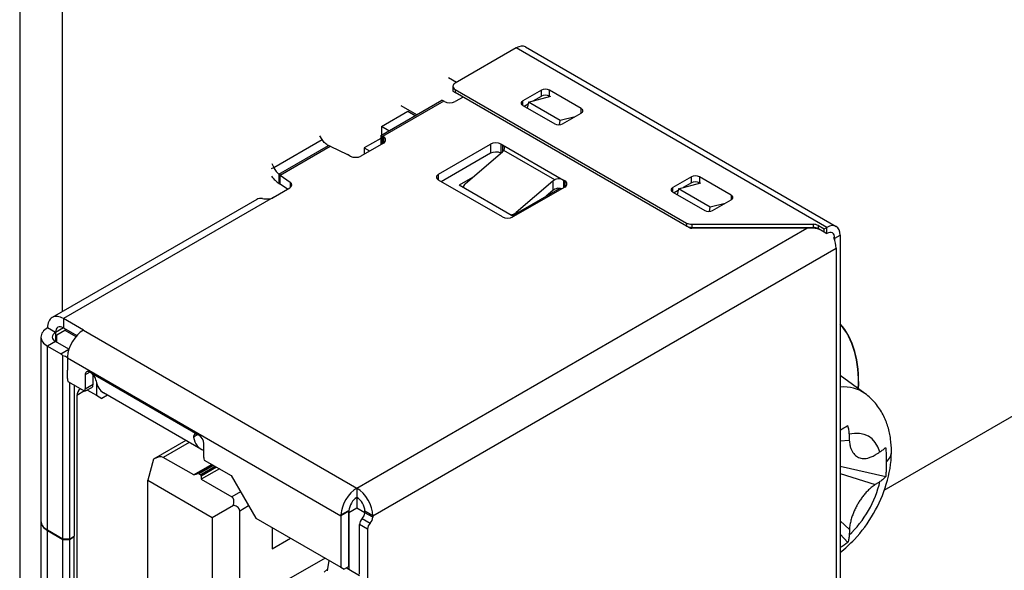
# Model space of a CAD drawing. Units: millimetres. Extents: x 23 to 826, y 21 to 577.
# Drawn here: x 647 to 660, y 451 to 458 of the extents above; entities that cross this region are included whole.
import ezdxf

# ---------------------------------------------------------------- set-up
doc = ezdxf.new("R2010")
doc.units = ezdxf.units.MM
doc.header["$LTSCALE"] = 2
doc.layers.add('Visible Tangent Edges(TDC)', color=179, linetype='Continuous', lineweight=25)
doc.layers.add('表示ｴｯｼﾞ(TDC)', color=7, linetype='Continuous', lineweight=25)

msp = doc.modelspace()

# ---------------------------------------------------------------- linework, layer by layer
at = {"layer": 'Visible Tangent Edges(TDC)'}
for p, q in [((658.017, 455.1888), (653.8804, 457.577)), ((653.0671, 457.0258), (653.0671, 456.985)), ((654.2162, 456.934), (654.2162, 457.0156)), ((654.3223, 456.934), (654.3223, 457.0156)), ((652.9152, 456.8687), (652.102, 456.3992)), ((653.9687, 456.8115), (653.9687, 456.8728)), ((654.7465, 456.7095), (654.7465, 456.7707)), ((650.652, 455.9855), (651.296, 456.3574)), ((652.102, 456.3053), (652.102, 456.3992)), ((652.1127, 456.3931), (652.1127, 456.3115)), ((653.5375, 456.2972), (653.5375, 456.1747)), ((653.6789, 456.1776), (653.6789, 456.2972)), ((653.6966, 456.287), (654.5097, 455.8175)), ((653.6966, 456.287), (653.6966, 456.1927)), ((650.722, 455.8964), (651.382, 456.2775)), ((650.7378, 455.8851), (651.4015, 456.2683)), ((654.3931, 455.8212), (653.7147, 456.2129)), ((652.848, 455.8175), (652.848, 455.8991)), ((650.7378, 455.7627), (650.7378, 455.8851)), ((650.8712, 455.7905), (650.8712, 455.7176)), ((654.3683, 455.8049), (654.3683, 455.679)), ((654.5097, 455.8175), (654.5097, 455.7154)), ((654.5274, 455.8073), (654.5274, 455.7256)), ((656.2138, 455.7807), (656.2138, 455.8623)), ((656.3198, 455.8623), (656.3198, 455.7807)), ((655.9663, 455.6582), (655.9663, 455.7194)), ((650.6454, 455.5868), (647.8523, 453.9742)), ((656.7441, 455.6174), (656.7441, 455.5561)), ((653.8786, 455.3871), (653.8818, 455.3733)), ((656.1491, 455.2465), (656.1491, 455.2056)), ((651.7591, 451.7187), (657.7488, 455.1768)), ((656.2198, 455.2296), (656.2198, 455.1887)), ((656.2198, 455.1887), (656.2198, 455.1768)), ((657.8341, 455.2296), (657.8341, 455.1888)), ((657.8341, 455.1888), (657.8341, 455.1768)), ((657.9049, 455.1719), (657.9049, 455.2127)), ((658.017, 455.1071), (658.017, 455.1888)), ((658.1231, 455.0459), (658.1123, 455.0521)), ((658.1231, 455.0459), (658.1938, 455.0867)), ((651.9712, 451.3513), (658.1407, 454.9132)), ((647.8523, 453.9742), (647.8523, 453.8518)), ((647.8523, 453.8518), (647.7463, 453.7905)), ((647.7463, 453.7905), (647.7463, 453.6681)), ((648.1175, 453.8212), (651.7591, 451.7187)), ((647.7463, 453.6681), (647.6402, 453.6068)), ((647.6402, 451.1594), (647.6402, 453.6068)), ((647.817, 453.5048), (647.923, 453.566)), ((647.9054, 453.4537), (651.547, 451.3513)), ((648.2024, 453.2619), (648.1405, 453.2261)), ((648.22, 453.2516), (649.6413, 452.4311)), ((648.1334, 453.0118), (648.0291, 452.9516)), ((648.1405, 453.0404), (648.2465, 453.1016)), ((649.6413, 452.4311), (649.5849, 452.3985)), ((658.1938, 452.3484), (658.3166, 452.3585)), ((649.5267, 452.3281), (649.1811, 452.1286)), ((649.8376, 452.0279), (649.6337, 451.9102)), ((649.8481, 452.0218), (649.6554, 451.9105)), ((649.8729, 452.0075), (649.6801, 451.8962)), ((649.8916, 451.9967), (649.6877, 451.879)), ((658.1938, 451.9149), (658.6616, 451.7653)), ((650.2099, 451.6693), (650.0932, 451.602)), ((650.1993, 451.4182), (650.3163, 451.4858)), ((651.653, 451.4125), (651.547, 451.3513)), ((651.5473, 451.3646), (651.6532, 451.4192)), ((651.8298, 451.3139), (651.9359, 451.2527)), ((651.9712, 451.3513), (651.8652, 451.4125)), ((651.9712, 451.3308), (651.8652, 451.3921)), ((651.9005, 451.1745), (651.7945, 451.2358)), ((658.1938, 451.2831), (658.3188, 451.1699)), ((647.6402, 451.1553), (647.6437, 451.1573)), ((647.6402, 449.1977), (647.6402, 451.1553))]:
    msp.add_line(p, q, dxfattribs=at)
for centre, major_axis, ratio, start_param, end_param in [((657.8206, 451.8525), (0.6647, 1.1512), 0.5773503, 6.221282, 6.6603328), ((658.1429, 451.6664), (0.4284, 0.742), 0.5773503, 5.7864941, 6.7842179), ((658.3775, 452.2111), (0.5, 0.0009), 0.5786022, 5.7534739, 6.2831853), ((658.1429, 451.6664), (-0.4284, -0.742), 0.5773503, 1.0741051, 2.0718289)]:
    msp.add_ellipse(centre, major_axis=major_axis, ratio=ratio, start_param=start_param, end_param=end_param, dxfattribs=at)
at = {"layer": '表示ｴｯｼﾞ(TDC)'}
for p, q in [((647.269, 478.3569), (647.269, 445.697)), ((647.8347, 460.7281), (647.8347, 454.0655)), ((653.8804, 457.577), (653.0671, 457.1075)), ((654.0054, 457.5894), (658.142, 455.2012)), ((653.0849, 457.1178), (652.9789, 457.179)), ((653.0379, 457.0667), (653.0379, 457.0019)), ((653.0379, 457.0019), (653.0671, 456.985)), ((653.0671, 457.0258), (656.1491, 455.2465)), ((656.1491, 455.2056), (653.0671, 456.985)), ((654.2162, 457.0156), (653.9687, 456.8728)), ((654.7465, 456.7707), (654.3223, 457.0156)), ((652.0773, 456.4135), (652.8905, 456.883)), ((652.3425, 456.8116), (652.5546, 456.6891)), ((652.9152, 456.8687), (652.8905, 456.883)), ((652.9258, 456.8626), (652.9152, 456.8687)), ((653.1732, 456.9238), (653.0672, 456.8626)), ((653.9687, 456.8115), (654.393, 456.5666)), ((653.9864, 456.8013), (654.0391, 456.8317)), ((654.0437, 456.8542), (654.0279, 456.7773)), ((654.0437, 456.8542), (654.3399, 456.9336)), ((654.4679, 456.6093), (654.0437, 456.8542)), ((654.1078, 456.8714), (654.2162, 456.934)), ((654.3223, 456.934), (654.3283, 456.9305)), ((652.0861, 456.5309), (652.4397, 456.735)), ((652.4397, 456.735), (652.5369, 456.6789)), ((654.499, 456.5666), (654.7465, 456.7095)), ((654.4567, 456.5543), (654.4679, 456.6093)), ((654.664, 456.6618), (654.4679, 456.6093)), ((652.0773, 456.4135), (652.0773, 456.2911)), ((652.102, 456.3992), (652.0773, 456.4135)), ((652.1834, 456.4748), (652.0861, 456.5309)), ((652.0861, 456.5309), (652.0861, 456.4186)), ((651.296, 456.3574), (651.2651, 456.4071)), ((652.1127, 456.3115), (651.8121, 456.138)), ((652.0773, 456.3727), (651.8581, 456.2461)), ((652.102, 456.3992), (652.1127, 456.3931)), ((652.848, 455.8991), (653.5375, 456.2972)), ((653.6789, 456.2972), (653.6966, 456.287)), ((651.4015, 456.2683), (651.382, 456.2775)), ((651.4015, 456.2683), (651.6354, 456.1584)), ((651.6707, 456.138), (651.6354, 456.1584)), ((651.8581, 456.2461), (651.9288, 456.2053)), ((651.8581, 456.2461), (651.8581, 456.1645)), ((653.5375, 456.1747), (652.8834, 455.7971)), ((653.2068, 455.7749), (653.6966, 456.1927)), ((650.6268, 456.0386), (650.652, 455.9855)), ((650.6239, 455.9719), (650.652, 455.9855)), ((650.722, 455.8964), (650.722, 455.7739)), ((650.7378, 455.8851), (650.722, 455.8964)), ((650.722, 455.7739), (650.7378, 455.7627)), ((650.7378, 455.8851), (650.8712, 455.7905)), ((650.833, 455.6952), (650.7378, 455.7627)), ((653.6966, 455.3276), (652.848, 455.8175)), ((653.2982, 455.8529), (653.1203, 455.7501)), ((654.3683, 455.8049), (653.8786, 455.3871)), ((654.5274, 455.8073), (654.5097, 455.8175)), ((656.2138, 455.8623), (655.9663, 455.7194)), ((656.0412, 455.7009), (656.3375, 455.7803)), ((656.2138, 455.7807), (656.1054, 455.7181)), ((656.7441, 455.6174), (656.3198, 455.8623)), ((656.3259, 455.7772), (656.3198, 455.7807)), ((650.6454, 455.5868), (650.8644, 455.7133)), ((653.8274, 455.3419), (653.1203, 455.7501)), ((653.8274, 455.3419), (654.4642, 455.7095)), ((654.5274, 455.7256), (653.838, 455.3276)), ((654.3683, 455.679), (654.2785, 455.6023)), ((655.9663, 455.6582), (656.3905, 455.4133)), ((656.0366, 455.6784), (655.984, 455.648)), ((656.0412, 455.7009), (656.0255, 455.624)), ((656.4655, 455.456), (656.0412, 455.7009)), ((650.4247, 455.5609), (647.7023, 453.9891)), ((656.6616, 455.5085), (656.4655, 455.456)), ((656.4966, 455.4133), (656.7441, 455.5561)), ((656.4543, 455.401), (656.4655, 455.456)), ((656.1845, 455.1852), (656.1491, 455.2056)), ((656.2198, 455.2296), (657.8341, 455.2296)), ((656.2198, 455.1887), (657.8341, 455.1888)), ((657.8341, 455.1768), (656.2198, 455.1768)), ((657.9049, 455.2127), (657.9816, 455.1684)), ((657.9049, 455.1719), (657.9816, 455.1275)), ((657.9816, 455.1684), (658.017, 455.1888)), ((657.9816, 455.1275), (657.9816, 455.1684)), ((657.9816, 455.1275), (658.017, 455.1071)), ((658.1231, 455.0213), (658.1231, 455.0459)), ((658.1938, 455.0867), (658.1938, 450.3919)), ((658.1407, 454.9132), (658.1407, 450.5041)), ((648.1175, 453.8212), (647.8523, 453.9742)), ((647.7463, 453.7905), (647.6402, 453.8518)), ((647.7639, 453.7599), (647.87, 453.8212)), ((647.8523, 453.8518), (648.0302, 453.7491)), ((647.8877, 453.8314), (647.87, 453.8212)), ((647.87, 453.8212), (648.0184, 453.7355)), ((647.5523, 453.7293), (647.5523, 451.2818)), ((647.923, 453.566), (647.7463, 453.6681)), ((647.7639, 453.6579), (647.7639, 453.7599)), ((647.6402, 453.6068), (647.817, 453.5048)), ((647.8453, 451.041), (647.8453, 453.4816)), ((647.9054, 453.4537), (647.9054, 453.2904)), ((647.9054, 453.1761), (647.9054, 453.2904)), ((647.9113, 453.1401), (648.1346, 453.0111)), ((648.1405, 453.2261), (648.1405, 453.0404)), ((648.22, 453.2516), (648.2024, 453.2619)), ((648.2465, 453.1016), (648.2465, 453.2295)), ((658.5251, 452.9777), (658.1938, 453.2196)), ((647.9301, 453.1292), (647.9301, 451.041)), ((647.9938, 453.0924), (647.9938, 451.0777)), ((648.1415, 453.0071), (648.1346, 453.0111)), ((648.2258, 453.0558), (648.1415, 453.0071)), ((648.1715, 453.0245), (648.2925, 452.9546)), ((648.2925, 453.1228), (648.2925, 452.9546)), ((658.7825, 451.6912), (661.1177, 453.0394)), ((648.0291, 452.9516), (648.0291, 449.8122)), ((648.2925, 452.9546), (648.3632, 452.9138)), ((648.4377, 452.9568), (648.3632, 452.9138)), ((649.683, 452.2379), (648.3855, 452.987)), ((649.4828, 452.3535), (649.0522, 452.105)), ((649.659, 452.4209), (649.6413, 452.4311)), ((649.7209, 452.1279), (649.7209, 452.3137)), ((649.0522, 452.105), (648.9766, 451.8228)), ((649.5876, 451.8939), (649.1811, 452.1286)), ((649.7268, 452.0919), (650.0849, 451.8851)), ((649.8287, 452.033), (649.5876, 451.8939)), ((649.9277, 451.9759), (649.6866, 451.8367)), ((658.1938, 452.0118), (658.8013, 451.8723)), ((649.5876, 451.8939), (649.6337, 451.9102)), ((649.6554, 451.9105), (649.6801, 451.8962)), ((649.6877, 451.879), (649.6866, 451.8367)), ((649.6866, 451.8367), (650.0932, 451.602)), ((650.0849, 451.8851), (650.4119, 451.3207)), ((648.9766, 451.8228), (649.8322, 451.3288)), ((648.9766, 449.8469), (648.9766, 451.8228)), ((651.7591, 451.7187), (651.7591, 451.5962)), ((651.7427, 451.5853), (651.7591, 451.5758)), ((651.7591, 451.5758), (651.7755, 451.5853)), ((651.7591, 451.5758), (651.7591, 451.4533)), ((649.8322, 451.3288), (650.1144, 451.4917)), ((651.7591, 451.4533), (651.653, 451.3921)), ((651.8652, 451.3921), (651.7591, 451.4533)), ((649.8322, 451.3288), (649.8322, 449.3529)), ((650.1993, 449.377), (650.1993, 451.4182)), ((650.4119, 451.3207), (651.547, 450.6654)), ((651.547, 451.3513), (651.547, 450.6654)), ((651.653, 450.6776), (651.653, 451.4125)), ((651.653, 451.3921), (651.653, 450.6348)), ((651.8652, 451.3921), (651.8652, 451.4125)), ((651.9712, 451.3513), (651.9712, 451.3308)), ((647.5523, 451.2778), (647.5523, 449.3202)), ((650.6313, 451.1941), (650.6313, 450.9124)), ((651.7945, 450.5756), (651.7945, 451.2358)), ((651.9005, 451.1745), (651.9005, 450.5143)), ((647.8453, 451.041), (647.6402, 451.1594)), ((647.6402, 451.1553), (647.8453, 451.0369)), ((647.9301, 451.041), (647.8453, 451.041)), ((647.8453, 451.0369), (647.9301, 451.0369)), ((647.8453, 449.0862), (647.8453, 451.0369)), ((647.9301, 451.041), (647.9938, 451.0777)), ((647.9301, 451.0369), (647.9938, 451.0736)), ((647.9301, 451.0369), (647.9301, 449.3665)), ((647.9938, 451.0736), (647.9902, 451.0757)), ((647.9938, 449.4051), (647.9938, 451.0736)), ((650.6313, 450.9124), (650.8752, 451.0532)), ((658.1938, 451.106), (658.2967, 450.9958)), ((651.3348, 450.7879), (650.6313, 450.3817)), ((651.3713, 450.6444), (651.322, 450.6015)), ((651.3667, 450.6164), (651.3901, 450.756)), ((651.547, 450.6654), (651.5894, 450.6409)), ((651.653, 450.6776), (651.5894, 450.6409)), ((651.653, 450.6348), (651.6159, 450.6562)), ((651.7945, 450.5531), (651.653, 450.6348))]:
    msp.add_line(p, q, dxfattribs=at)
for centre, major_axis, ratio, start_param, end_param in [((653.8804, 457.3729), (0.125, 0.2165), 0.5773503, 0, 0.7853982), ((653.1379, 457.0667), (-0.1, 0), 0.5773503, 5.4977871, 7.0685835), ((654.2692, 456.985), (-0.075, 0), 0.5773503, 3.9269908, 5.4977871), ((654.2692, 456.9034), (0.075, 0), 0.5773503, 0.7853982, 2.3561945), ((652.9965, 456.9034), (0.1, 0), 0.5773503, 3.9269908, 5.4977871), ((654.0217, 456.8421), (-0.075, 0), 0.5773503, 5.4977871, 7.0685835), ((654.6935, 456.7401), (0.075, 0), 0.5773503, 5.4977871, 7.0685835), ((654.446, 456.5972), (0.075, 0), 0.5773503, 3.9269908, 5.4977871), ((652.0419, 456.3523), (0.1, 0), 0.5773503, 5.4977871, 7.0685835), ((653.6082, 456.2564), (-0.1, 0), 0.5773503, 3.9269908, 5.4977871), ((653.6082, 456.1339), (0.1, 0), 0.5773503, 0.8142381, 2.3561945), ((653.622, 456.2358), (0.1027, 0.0241), 0.6956828, 5.3495514, 5.6493733), ((651.7414, 456.1788), (0.1, 0), 0.5773503, 3.9269908, 5.4977871), ((652.9188, 455.8583), (-0.1, 0), 0.5773503, 5.4977871, 7.0685835), ((650.7022, 455.977), (0.1361, -0.2214), 0.4861314, 4.8967634, 5.4957722), ((650.7937, 455.7541), (0.1, 0), 0.5773503, 5.4977871, 6.9665296), ((653.2776, 455.7341), (-0.0974, -0.0229), 0.6956828, 5.3496672, 6.2125622), ((654.4429, 455.7618), (-0.1027, -0.0241), 0.6956828, 5.0499611, 5.349783), ((654.4567, 455.7665), (0.1, 0), 0.5773503, 5.4977871, 7.0685835), ((656.2668, 455.8317), (-0.075, 0), 0.5773503, 3.9269908, 5.4977871), ((656.2668, 455.7501), (0.075, 0), 0.5773503, 0.7853982, 2.3561945), ((654.4389, 455.6384), (-0.0981, -0.0268), 0.6881495, 4.6008354, 5.3117163), ((656.0193, 455.6888), (-0.075, 0), 0.5773503, 5.4977871, 7.0685835), ((650.5747, 455.3011), (-0.15, 0.2598), 0.5773503, 5.8376241, 6.2831853), ((656.6911, 455.5868), (0.075, 0), 0.5773503, 5.4977871, 7.0685835), ((653.8079, 455.4279), (0.0974, 0.0229), 0.6956828, 4.4867721, 5.3496672), ((656.4436, 455.4439), (0.075, 0), 0.5773503, 3.9269908, 5.4977871), ((653.7673, 455.3684), (0.1, 0), 0.5773503, 3.9269908, 5.4977871), ((656.2198, 455.2873), (0.1, 0), 0.5773503, 3.9269908, 4.7124502), ((658.017, 454.9847), (0.125, 0.2165), 0.5773503, 5.4977871, 7.0685835), ((656.2198, 455.2465), (-0.1, 0), 0.5773503, 0.7853982, 1.5708576), ((656.2198, 455.2056), (-0.05, 0), 0.5773503, 0.7853982, 1.5708575), ((657.8342, 455.1719), (-0.1, 0), 0.5773503, 3.926991, 4.7124501), ((657.8342, 455.131), (0.1, 0), 0.5773503, 0.7853984, 1.5708573), ((657.8342, 455.0902), (0.15, 0), 0.5773503, 0.7853984, 1.5708574), ((658.017, 454.9847), (0.075, 0.1299), 0.5773503, 5.4977871, 7.0685835), ((657.9286, 455.0357), (0.15, -0.2598), 0.5773503, 0.7853982, 1.3089969), ((647.8523, 453.7293), (-0.15, 0.2598), 0.5773503, 5.4977871, 7.0685835), ((647.8523, 453.7293), (-0.3, 0), 0.5773503, 5.4977871, 7.0685835), ((647.8523, 453.7293), (-0.15, 0), 0.5773503, 5.4977871, 7.0685835), ((647.8523, 453.7293), (-0.075, 0.1299), 0.5773503, 5.4977871, 7.0685835), ((648.1175, 453.5762), (-0.15, -0.2598), 0.5773503, 3.9269908, 5.4440855), ((657.027, 452.3106), (1, 1.7321), 0.5773503, 5.4453186, 6.0983813), ((657.0235, 452.3127), (1, 1.7321), 0.5773503, 5.4456309, 6.0939431), ((647.923, 453.4843), (0.05, -0.0866), 0.5773503, 2.3405454, 2.3561945), ((647.817, 453.4231), (-0.05, 0.0866), 0.5773503, 5.0862703, 5.4977871), ((647.7887, 453.4068), (0.1414, 0), 0.5773503, 0.6005941, 1.1592795), ((648.0645, 453.5472), (-0.0964, -0.2254), 0.5615741, 5.3013822, 5.3633904), ((648.2024, 453.1904), (-0.0437, 0.0758), 0.5773503, 5.4977871, 7.0685835), ((647.9761, 453.1353), (-0.05, 0.0866), 0.5773503, 0.7854784, 1.1968348), ((648.6355, 453.4201), (-0.25, -0.433), 0.5773503, 5.6736929, 6.2831853), ((657.2038, 452.2086), (-0.75, -1.299), 0.5773503, 2.7230651, 2.7234025), ((648.2978, 452.9516), (-0.2687, 0), 0.5773503, 5.6566228, 6.2831853), ((648.0698, 453.0812), (0.05, -0.0866), 0.5773503, 0.3738813, 0.7853982), ((648.1758, 453.1424), (0.05, -0.0866), 0.5773503, 0, 0.7853982), ((649.933, 452.6709), (-0.25, -0.433), 0.5773503, 5.6736929, 6.4250824), ((649.659, 452.3494), (-0.0437, 0.0758), 0.5773503, 3.9269908, 5.4977871), ((648.9973, 451.9001), (0.1913, 0.2232), 0.4107544, 0.0767419, 0.8621401), ((649.7916, 452.0871), (0.05, -0.0866), 0.5773503, 3.9269908, 4.3385077), ((649.6064, 451.8496), (0.051, 0.0595), 0.4107544, 0.0767419, 0.6205611), ((649.6311, 451.8353), (0.051, 0.0595), 0.4107544, 5.8161081, 6.3599272), ((651.7591, 451.4737), (0.15, 0.2598), 0.5773503, 0.7853982, 2.3024929), ((651.7591, 451.4737), (-0.15, 0.2598), 0.5773503, 3.9269908, 5.4977871), ((649.9095, 451.3734), (0.1913, 0.2232), 0.4107544, 5.5745291, 6.3599272), ((651.7591, 451.4737), (-0.075, -0.1299), 0.5773503, 3.9269908, 5.4440856), ((651.7591, 451.4737), (-0.075, 0.1299), 0.5773503, 3.9269908, 5.4977871), ((649.9095, 451.3734), (0.2889, 0.0541), 0.4107544, 6.2064434, 6.9918415), ((651.7061, 451.4448), (-0.0964, -0.2254), 0.5615741, 5.3013822, 5.3633904), ((651.7326, 451.4592), (0.0482, 0.1127), 0.5615741, 2.1597896, 2.2217978), ((651.8475, 451.2664), (0.0375, 0.065), 0.5773503, 1.1252351, 2.3561945), ((651.8121, 451.3615), (-0.0375, -0.065), 0.5773503, 1.1252351, 2.3561945), ((651.9182, 451.3002), (0.0375, 0.065), 0.5773503, 4.2668277, 5.4977871), ((647.8523, 451.2778), (-0.3, 0), 0.5773503, 6.2713999, 7.0685835), ((647.8523, 451.2818), (-0.3, 0), 0.5773503, 0, 0.7853982), ((651.9536, 451.2052), (-0.0375, -0.065), 0.5773503, 4.2668277, 5.4977871)]:
    msp.add_ellipse(centre, major_axis=major_axis, ratio=ratio, start_param=start_param, end_param=end_param, dxfattribs=at)
for points, knots in [([(651.382, 456.2775), (651.374, 456.2813), (651.3659, 456.2859), (651.3502, 456.2968), (651.3425, 456.303), (651.3277, 456.3167), (651.3207, 456.3242), (651.3075, 456.3402), (651.3015, 456.3486), (651.296, 456.3574)], [-0.024917065, -0.024917065, -0.024917065, -0.024917065, -0.018686685, -0.018686685, -0.012449432, -0.012449432, -0.006221712, -0.006221712, 0, 0, 0, 0]), ([(653.7147, 456.2129), (653.7159, 456.2148), (653.717, 456.2166), (653.7232, 456.2277), (653.7259, 456.2368), (653.7259, 456.2529), (653.7234, 456.2609), (653.7132, 456.2754), (653.7055, 456.2818), (653.6966, 456.287)], [-0.024333166, -0.024333166, -0.024333166, -0.024333166, -0.022798623, -0.022798623, -0.015078733, -0.015078733, -0.007539366, -0.007539366, -0.00000141, -0.00000141, -0.00000141, -0.00000141]), ([(650.652, 455.9855), (650.6564, 455.9762), (650.6613, 455.9671), (650.672, 455.9497), (650.6777, 455.9415), (650.6898, 455.9261), (650.696, 455.9191), (650.7089, 455.9066), (650.7154, 455.901), (650.722, 455.8964)], [-0.024918035, -0.024918035, -0.024918035, -0.024918035, -0.018696081, -0.018696081, -0.012468119, -0.012468119, -0.006230623, -0.006230623, 0, 0, 0, 0]), ([(654.5097, 455.8175), (654.5008, 455.8226), (654.4896, 455.8271), (654.465, 455.8328), (654.4516, 455.8339), (654.4262, 455.8325), (654.4126, 455.8297), (654.3978, 455.8235), (654.3954, 455.8224), (654.3931, 455.8212)], [-0.126088028, -0.126088028, -0.126088028, -0.126088028, -0.118552739, -0.118552739, -0.111013372, -0.111013372, -0.103293482, -0.103293482, -0.101758939, -0.101758939, -0.101758939, -0.101758939]), ([(654.4315, 455.7084), (654.4338, 455.7088), (654.4361, 455.7092), (654.4474, 455.7106), (654.4564, 455.7104), (654.4725, 455.7086), (654.4809, 455.7068), (654.4891, 455.7041), (654.4895, 455.704), (654.4898, 455.7039)], [0.152467121, 0.152467121, 0.152467121, 0.152467121, 0.153789525, 0.153789525, 0.158776912, 0.158776912, 0.16379026, 0.16379026, 0.164004347, 0.164004347, 0.164004347, 0.164004347]), ([(650.504, 455.5728), (650.5126, 455.5714), (650.5236, 455.57), (650.5483, 455.5683), (650.5619, 455.568), (650.5872, 455.5695), (650.6006, 455.5712), (650.6253, 455.5773), (650.6365, 455.5817), (650.6454, 455.5868)], [0.095573592, 0.095573592, 0.095573592, 0.095573592, 0.103293482, 0.103293482, 0.111013372, 0.111013372, 0.118552739, 0.118552739, 0.126092105, 0.126092105, 0.126092105, 0.126092105]), ([(648.2874, 453.1476), (648.286, 453.1557), (648.2833, 453.1655), (648.2753, 453.1858), (648.2701, 453.1963), (648.2585, 453.2151), (648.2514, 453.2245), (648.2361, 453.2406), (648.2278, 453.2472), (648.22, 453.2516)], [0.080117086, 0.080117086, 0.080117086, 0.080117086, 0.086752072, 0.086752072, 0.093387057, 0.093387057, 0.099980426, 0.099980426, 0.106571681, 0.106571681, 0.106571681, 0.106571681]), ([(658.8775, 452.212), (658.8774, 452.2655), (658.874, 452.3193), (658.8591, 452.4273), (658.8476, 452.4816), (658.8147, 452.5897), (658.7932, 452.6435), (658.7381, 452.7487), (658.7044, 452.8), (658.624, 452.8955), (658.5772, 452.9397), (658.5251, 452.9777)], [4.71238898, 4.71238898, 4.71238898, 4.71238898, 4.85665381, 4.85665381, 5.00091863, 5.00091863, 5.14518346, 5.14518346, 5.28944828, 5.28944828, 5.43371311, 5.43371311, 5.43371311, 5.43371311]), ([(649.6413, 452.4311), (649.6335, 452.4356), (649.6252, 452.4385), (649.6101, 452.4401), (649.6032, 452.4387), (649.5928, 452.4326), (649.5885, 452.4276), (649.5839, 452.4146), (649.5835, 452.4066), (649.5849, 452.3985)], [-0.106574043, -0.106574043, -0.106574043, -0.106574043, -0.099980683, -0.099980683, -0.093387315, -0.093387315, -0.086752329, -0.086752329, -0.080117343, -0.080117343, -0.080117343, -0.080117343]), ([(658.1938, 450.8622), (658.2616, 450.9146), (658.3248, 450.9729), (658.4817, 451.1401), (658.5676, 451.2573), (658.7108, 451.5061), (658.7685, 451.6375), (658.851, 451.9099), (658.8757, 452.0508), (658.8775, 452.2), (658.8776, 452.206), (658.8775, 452.212)], [3.3072701, 3.3072701, 3.3072701, 3.3072701, 3.5400824, 3.5400824, 3.9269951, 3.9269951, 4.3093042, 4.3093042, 4.6962129, 4.6962129, 4.712389, 4.712389, 4.712389, 4.712389])]:
    msp.add_open_spline(points, degree=3, knots=knots, dxfattribs=at)
for points in [[(658.1938, 452.4914), (658.2278, 452.5115), (658.2613, 452.5314), (658.2938, 452.5511)], [(658.2938, 452.5511), (658.2992, 452.5315), (658.3078, 452.4927), (658.3119, 452.4548), (658.3129, 452.4361)], [(658.3129, 452.4361), (658.3135, 452.4226), (658.3148, 452.3963), (658.316, 452.3709), (658.3166, 452.3585)], [(658.3166, 452.3585), (658.3176, 452.3353), (658.3229, 452.2942), (658.3368, 452.2461), (658.3542, 452.2087), (658.3745, 452.1786), (658.3983, 452.1539), (658.4252, 452.1349), (658.4548, 452.1217), (658.4865, 452.1143), (658.5208, 452.1127), (658.56, 452.1176), (658.606, 452.1317), (658.6417, 452.1496), (658.6608, 452.1615)], [(658.7237, 452.2009), (658.7388, 452.2104), (658.7667, 452.23), (658.79, 452.2506), (658.8005, 452.2611)], [(658.8005, 452.2611), (658.8026, 452.239), (658.8058, 452.1952), (658.8086, 452.13), (658.8093, 452.0871), (658.8093, 452.0657)], [(658.6608, 452.1615), (658.671, 452.1679), (658.6916, 452.1808), (658.7129, 452.1941), (658.7237, 452.2009)], [(658.8093, 452.0657), (658.8093, 452.0444), (658.8089, 452.0015), (658.8063, 451.937), (658.8032, 451.8939), (658.8013, 451.8723)], [(658.8013, 451.8723), (658.7907, 451.86), (658.7674, 451.8366), (658.7395, 451.8157), (658.7244, 451.8059)], [(658.6616, 451.7653), (658.6429, 451.7534), (658.608, 451.7272), (658.5621, 451.6848), (658.5228, 451.6418), (658.4883, 451.5986), (658.4569, 451.554), (658.4278, 451.507), (658.401, 451.4577), (658.3769, 451.4059), (658.3558, 451.3518), (658.3378, 451.294), (658.3243, 451.2324), (658.3197, 451.1909), (658.3188, 451.1699)], [(658.7244, 451.8059), (658.7136, 451.7989), (658.6924, 451.7851), (658.6717, 451.7718), (658.6616, 451.7653)], [(658.3188, 451.1699), (658.3183, 451.158), (658.3172, 451.1337), (658.316, 451.1083), (658.3154, 451.0953)], [(658.3154, 451.0953), (658.3145, 451.0774), (658.3105, 451.0429), (658.302, 451.0111), (658.2967, 450.9958)], [(658.2967, 450.9958), (658.2632, 450.972), (658.2288, 450.9494), (658.1938, 450.9276)]]:
    msp.add_open_spline(points, degree=3, dxfattribs=at)

doc.saveas('drawing.dxf')
